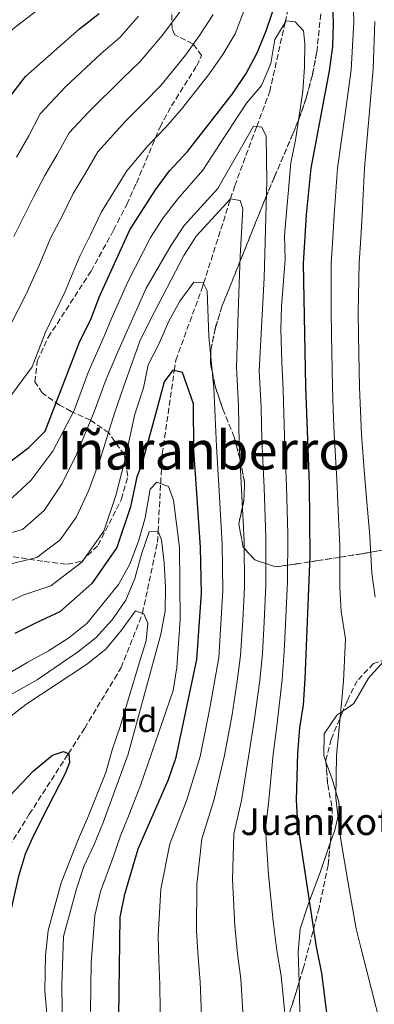
# Model space of a CAD drawing. Units: metres. Extents: x 616851 to 620287, y 4778017 to 4780389.
# Drawn here: x 619484 to 619590, y 4778965 to 4779260 of the extents above; entities that cross this region are included whole.
import ezdxf
from ezdxf.enums import TextEntityAlignment as Align

# ---------------------------------------------------------------- set-up
doc = ezdxf.new("R2010")
doc.units = ezdxf.units.M
doc.header["$MEASUREMENT"] = 0
doc.linetypes.add('DGN Style 3', pattern=[2.435890702152634, 1.739921930109024, -0.6959687720436097])
for name, color, linetype, lineweight in [('Barranco lineal', 142, 'DGN Style 3', 13), ('Curva de nivel directora', 30, 'Continuous', 30), ('Curva de nivel intermedia', 30, 'Continuous', 0), ('Etiqueta de zona arbolada', 92, 'Continuous', 0), ('Linea de separación interior de zonas arboladas', 92, 'DGN Style 3', 0), ('Línea de cambio de uso (parcela vista)', 92, 'Continuous', 0), ('Texto de Borda', 7, 'Continuous', 0), ('Texto de Área (paraje) menor', 7, 'Continuous', 0), ('Zona arbolada', 92, 'DGN Style 3', 0)]:
    doc.layers.add(name, color=color, linetype=linetype, lineweight=lineweight)
doc.styles.add('Style-Arial', font='arial.ttf')

msp = doc.modelspace()

# ---------------------------------------------------------------- linework, layer by layer
at = {"layer": 'Barranco lineal', "color": 142, "linetype": 'DGN Style 3', "lineweight": 13}
msp.add_polyline3d([(619475.79, 4779004.310000001, 270), (619487.0599999996, 4779022.189999999, 272.4600000000065), (619498.7300000006, 4779040.300000001, 275), (619503.6200000001, 4779047.91, 276.3899999999995), (619512.5199999996, 4779062.74, 280), (619514.5099999999, 4779066.060000001, 280.8699999999953), (619520.8099999996, 4779081.9, 284.8999999999942), (619520.9000000004, 4779082.310000001, 285), (619525.3799999999, 4779103.539999999, 289.3099999999977), (619525.5599999996, 4779106.77, 290), (619526.3499999996, 4779121.140000001, 295), (619526.8300000001, 4779129.939999999, 296.4199999999983), (619530.4199999999, 4779154.9, 300), (619530.8700000001, 4779158.01, 300.5599999999977), (619538.6600000003, 4779179.32, 304.679999999993), (619539.1900000004, 4779180.970000001, 305), (619547.25, 4779206.279999999, 310), (619548.4800000006, 4779210.130000001, 310.820000000007), (619555.0599999996, 4779227.880000001, 315), (619558.9500000002, 4779238.34, 316.8600000000006), (619563.5800000001, 4779259.07, 320), (619565.0099999999, 4779265.449999999, 321.2200000000012)], dxfattribs=at)
at = {"layer": 'Curva de nivel directora', "color": 30, "linetype": 'Continuous', "lineweight": 30, "flags": 128}
for points, elevation in [([(619577.4299999987, 4779273.550000003), (619577.9099999992, 4779258.850000001), (619577.7799999994, 4779251.850000001), (619576.6999999998, 4779244.510000001), (619571.2399999994, 4779215.470000002), (619569.8600000001, 4779201.52), (619568.9199999992, 4779186.95), (619569.6299999999, 4779150.17), (619570.7299999996, 4779120.890000002), (619570.989999999, 4779099.49), (619569.4800000002, 4779062.680000001), (619568.9699999985, 4779054.940000001), (619567.9099999989, 4779048.020000001), (619567.2499999995, 4779040.420000001), (619566.8799999985, 4779026.410000001), (619567.2699999996, 4779019.37), (619572.8799999999, 4778982.490000002), (619574.4800000003, 4778974.670000001), (619577.1699999992, 4778953.36)], 325), ([(619476.6299999985, 4779124.24), (619486.8900000004, 4779131.850000001), (619491.8500000001, 4779136.810000001), (619502.2199999992, 4779163.710000001), (619505.3199999994, 4779169.990000002), (619508.0499999984, 4779177.090000001), (619517.0999999987, 4779196.95), (619524.8499999981, 4779208.990000002), (619528.9699999997, 4779214.66), (619534.399999999, 4779220.390000001), (619547.7999999989, 4779237.650000001), (619551.8899999993, 4779243.770000001), (619555.1900000006, 4779249.939999999), (619557.8999999998, 4779256.570000002), (619562.5899999992, 4779270.350000001)], 325), ([(619367.1200000005, 4779261.380000002), (619382.0099999988, 4779245.410000001), (619397.7800000003, 4779230.550000002), (619403.3799999994, 4779226.340000001), (619415.9000000008, 4779218.439999999), (619422.1900000006, 4779215.350000001), (619434.8300000007, 4779207.99), (619441.1799999987, 4779205.050000001), (619448.539999999, 4779202.880000001), (619455.5199999996, 4779203.350000001), (619461.9299999999, 4779206.500000002), (619467.2599999986, 4779211.640000002), (619471.349999999, 4779218.02), (619478.3899999999, 4779230.619999999), (619481.6599999999, 4779237.32), (619485.909999999, 4779242.890000001), (619502.0499999992, 4779257.100000001), (619507.9500000002, 4779261.660000001)], 350), ([(619536.1600000004, 4779144.960000004), (619532.8900000004, 4779154.300000001), (619529.9899999991, 4779155.01), (619527.3799999984, 4779151.490000002), (619524.7099999995, 4779141.450000001), (619520.6100000002, 4779126.590000002), (619519.2600000001, 4779123.070000002), (619517.3400000001, 4779114.180000001), (619513.2400000008, 4779101.930000001), (619505.7999999999, 4779091.160000003), (619496.1900000009, 4779082.750000001), (619489.1099999998, 4779079.440000001), (619482.7499999985, 4779076.220000002)], 300), ([(619513.7799999994, 4778954.400000002), (619514.230000001, 4778991.390000002), (619515.6300000002, 4778998.310000002), (619519.5899999987, 4779011.810000001), (619528.6900000004, 4779032.62), (619530.959999999, 4779039.250000002), (619537.2099999987, 4779068.440000001), (619538.5299999998, 4779088.32), (619538.2399999991, 4779101.960000002), (619537.1199999992, 4779118.27), (619536.2699999999, 4779131.12), (619536.1600000004, 4779144.960000004)], 300), ([(619417.5999999996, 4778977.699999999), (619423.3199999996, 4778981.730000001), (619428.9599999988, 4778986.950000001), (619444.6900000002, 4779003.410000001), (619450.4500000001, 4779007.390000002), (619463.8099999998, 4779013.390000001), (619470.0500000004, 4779017.480000001), (619475.0700000006, 4779022.36), (619481.3699999994, 4779027.760000001), (619488.3200000008, 4779035.210000001), (619493.9800000002, 4779039.84), (619497.3199999996, 4779040.920000002), (619498.8699999986, 4779040.240000002), (619499.0699999997, 4779037.689999999), (619497.8400000005, 4779034.590000002), (619492.6100000001, 4779024.300000001), (619488.2299999992, 4779015.660000003), (619485.8499999987, 4779010.220000002), (619483.6899999996, 4779003.260000001), (619479.4099999992, 4778984.160000001), (619478.3200000006, 4778976.49), (619477.6199999988, 4778968.950000001), (619477.8800000002, 4778961.960000002)], 275)]:
    msp.add_lwpolyline(points, dxfattribs=dict(at, elevation=elevation))
at = {"layer": 'Curva de nivel intermedia', "color": 30, "linetype": 'Continuous', "lineweight": 0, "flags": 128}
for points, elevation in [([(619498.9400000002, 4779225.99), (619504.6399999999, 4779232.099999999), (619514.990000001, 4779242.409999999), (619520.2500000005, 4779247.359999998), (619526.7700000004, 4779255.11), (619531.0500000007, 4779260.83), (619535.4200000005, 4779267.079999999), (619540.4699999997, 4779278.3), (619543.9500000001, 4779286.25), (619546.3400000016, 4779294.390000001), (619548.9299999999, 4779303.42), (619553.4200000004, 4779317.119999998), (619554.9200000003, 4779324), (619555.4299999998, 4779330.980000001), (619555.3899999997, 4779352.289999999), (619554.8200000019, 4779359.600000001), (619554.4400000019, 4779373.8), (619556.8500000014, 4779376.739999999), (619559.5000000001, 4779376.13), (619564.1900000018, 4779372.600000001), (619569.82, 4779367.779999998), (619581.1500000001, 4779359.289999999), (619587.5700000017, 4779355.539999999), (619592.5400000005, 4779350.529999999)], 340.0000000000002), ([(619583.630000001, 4779276.529999999), (619584.1299999995, 4779259.08), (619583.3200000004, 4779244.819999999), (619581.4000000004, 4779231.01), (619579.2800000014, 4779215.46), (619578.250000001, 4779201.49), (619577.7900000006, 4779194.499999999), (619577.3100000002, 4779187.050000001), (619577.3100000002, 4779172.599999998), (619577.4300000007, 4779165.600000001), (619577.7100000002, 4779150.000000001), (619577.9800000006, 4779143.009999999), (619578.26, 4779135.949999998), (619579.0100000009, 4779122.349999999), (619579.3799999999, 4779115.289999999), (619579.9299999997, 4779102.409999999), (619579.9600000009, 4779089.91), (619580.3000000007, 4779082.810000001), (619581.5900000005, 4779074.680000001), (619581.0200000005, 4779062.039999999), (619580.3099999996, 4779054.34), (619578.9200000016, 4779039.75), (619578.7500000017, 4779027.140000001), (619580.2300000014, 4779014.570000002), (619582.2800000011, 4779002.15), (619584.8100000012, 4778987.92), (619586.3500000014, 4778981.899999999), (619595.1700000013, 4778946.999999999)], 330.0000000000002), ([(619480.6200000006, 4779146.149999999), (619487.8700000015, 4779155.970000001), (619491.9000000015, 4779166.42), (619497.7100000008, 4779178.32), (619502.2100000002, 4779189.099999999), (619505.3500000006, 4779195.470000001), (619508.6299999997, 4779202.390000001), (619512.3900000014, 4779208.399999999), (619516.2100000014, 4779214.66), (619522.4600000009, 4779222.15), (619527.9300000004, 4779227.729999999), (619532.5400000016, 4779233.06), (619540.7900000017, 4779243.470000002), (619544.9400000002, 4779249.459999999), (619548.6000000014, 4779255.66), (619554.8300000008, 4779271.84)], 330.0000000000002), ([(619494.2100000004, 4779266.399999999), (619482.8500000013, 4779257.66), (619472.4900000012, 4779248.78), (619466.9700000003, 4779238.220000001), (619460.98, 4779228.23), (619451.5800000011, 4779221.600000001), (619440.1100000001, 4779222.960000001), (619433.4900000017, 4779225.25), (619423.3799999999, 4779231.140000001), (619413.0700000012, 4779236.940000001), (619403.86, 4779243.300000002), (619395.3200000017, 4779251.349999998), (619386.9599999997, 4779259.779999999), (619380.3500000003, 4779263.99)], 355.0000000000002), ([(619429.54, 4779162.48), (619436.4500000011, 4779159.509999999), (619444.2899999999, 4779156.440000001), (619452.6100000015, 4779154.859999999), (619464.0199999999, 4779155.210000001), (619474.3399999997, 4779160.449999998), (619481.3899999994, 4779168.600000001), (619485.9800000006, 4779177.550000002), (619490.1, 4779186.65), (619493.4800000018, 4779194.74), (619496.8500000002, 4779201.109999998), (619500.1600000005, 4779207.82), (619503.8900000011, 4779213.949999999), (619507.5700000002, 4779220.33), (619515.9499999998, 4779229.649999999), (619521.4599999995, 4779235.069999999), (619526.4000000015, 4779240.21), (619533.7799999999, 4779249.289999999), (619537.990000001, 4779255.140000002), (619542.0099999999, 4779261.369999998)], 335), ([(619480.8500000008, 4779115.8), (619487.4700000014, 4779122.039999999), (619494.0600000008, 4779130.800000001), (619500.430000001, 4779142.96), (619504.7100000014, 4779154.359999999), (619509.4500000001, 4779165.230000001), (619511.6500000015, 4779170.499999999), (619516.4999999999, 4779181.480000001), (619523.3100000003, 4779194.699999999), (619527.1300000002, 4779200.560000001), (619531.4599999997, 4779206.24), (619538.9100000019, 4779214.890000001), (619548.0100000014, 4779228.819999999), (619552.000000001, 4779234.84), (619556.5099999994, 4779240.220000002), (619559.3300000003, 4779246.789999999), (619560.5000000015, 4779253.909999999), (619563.8499999997, 4779259.509999999), (619566.57, 4779259.23), (619569.1000000002, 4779256.569999999), (619569.430000001, 4779252.699999998), (619569.3500000006, 4779245.7), (619568.85, 4779238.46), (619566.6700000007, 4779223.859999999), (619565.2800000003, 4779217), (619563.4100000017, 4779195.300000001), (619563.5599999992, 4779188.09), (619562.4500000007, 4779174.109999999), (619562.2699999996, 4779167.279999998), (619562.6300000015, 4779157.380000001), (619562.9400000002, 4779149.130000001), (619563.3800000004, 4779135.17), (619564.0100000007, 4779120.359999999), (619564.3600000016, 4779105.9), (619564.260000001, 4779091.66), (619563.7100000011, 4779079.08), (619563.3200000002, 4779070.899999999), (619562.7300000022, 4779062.46), (619561.180000001, 4779049.369999998), (619559.9900000019, 4779040.189999999), (619558.6799999998, 4779026.369999998), (619557.740000001, 4779017.850000001), (619558.6300000006, 4779004.079999999), (619560.0099999999, 4778990.220000001), (619561.1200000006, 4778981.470000001), (619562.3800000013, 4778973.810000001), (619563.7400000002, 4778959.500000001)], 320.0000000000002), ([(619483.2300000013, 4779218.689999999), (619486.8900000004, 4779225.069999999), (619490.3000000011, 4779231.66), (619497.9000000008, 4779239.810000001), (619508.5200000001, 4779249.75), (619514.1000000014, 4779254.509999999), (619519.7600000009, 4779260.930000001)], 345.0000000000002), ([(619590.3500000001, 4779259.320000002), (619589.9299999999, 4779245.119999998), (619588.6800000004, 4779231.279999998), (619587.3300000003, 4779215.439999999), (619586.6399999997, 4779201.470000001), (619586.1800000014, 4779194.480000001), (619585.7000000009, 4779187.140000001), (619585.4300000004, 4779172.25), (619585.54, 4779165.249999999), (619585.7800000014, 4779149.830000001), (619586.0700000019, 4779142.84), (619586.3700000015, 4779135.730000001), (619587.2800000012, 4779123.810000001), (619587.9500000017, 4779116.689999999), (619588.8700000005, 4779105.33), (619589.5099999997, 4779094.310000001), (619590.4599999996, 4779087.100000001)], 335), ([(619478.3000000005, 4779105.46), (619485.0700000008, 4779107.369999999), (619491.4700000002, 4779113.08), (619496.9000000017, 4779121.079999999), (619501.22, 4779129.75), (619506.5000000017, 4779142.58), (619510.0300000011, 4779152.32), (619513.5800000007, 4779160.470000001), (619522.0400000007, 4779179.5), (619529.5199999998, 4779192.439999999), (619533.3700000008, 4779198.289999999), (619543.4200000003, 4779209.4), (619554.0799999998, 4779228.02), (619556.6400000014, 4779227.659999999), (619557.930000001, 4779224.970000001), (619558.1299999999, 4779211.689999999), (619557.35, 4779182.649999999), (619555.820000001, 4779154.830000001), (619556.4000000021, 4779143.890000001), (619556.600000001, 4779134.16), (619557.2800000006, 4779119.84), (619557.8300000004, 4779104.92), (619557.8300000004, 4779090.829999999), (619557.3000000007, 4779079.640000001), (619556.7900000011, 4779070.279999998), (619555.990000001, 4779062.24), (619554.4599999997, 4779050.710000002)], 315.0000000000005), ([(619482.4800000002, 4779194.98), (619488.35, 4779206.75), (619491.6900000015, 4779213.259999999), (619495.3900000006, 4779219.51), (619498.9400000002, 4779225.99)], 340.0000000000002), ([(619479.6600000017, 4779096.58), (619489.2900000009, 4779098.940000001), (619496.2800000003, 4779104.230000001), (619501.1600000019, 4779111.180000001), (619504.8200000009, 4779119.140000001), (619508.3900000005, 4779128.699999999), (619512.5700000003, 4779142.2), (619515.3399999996, 4779150.28), (619520.140000001, 4779163.66), (619523.2300000021, 4779169.939999999), (619533.2800000014, 4779189.34), (619537.0800000012, 4779195.220000001), (619547.2699999993, 4779206.300000001), (619550.1600000015, 4779205.779999999), (619550.9600000017, 4779203.24), (619550.1100000001, 4779189.119999998), (619549.4800000021, 4779172.350000001), (619549.0599999996, 4779155.92), (619549.6600000008, 4779144.24), (619549.8200000017, 4779133.149999999), (619550.5599999994, 4779119.32), (619551.3000000014, 4779103.929999999), (619551.400000002, 4779089.99), (619550.8900000001, 4779080.210000002), (619550.2599999999, 4779069.67), (619549.2400000007, 4779062.029999998), (619547.7300000018, 4779052.06), (619545.4699999999, 4779039.720000002), (619542.2800000003, 4779026.289999999), (619538.6600000015, 4779014.83), (619537.1300000004, 4779001.199999998), (619537.0800000012, 4778987.310000001), (619537.5900000009, 4778979.430000001), (619538.180000001, 4778972.100000001), (619538.7599999999, 4778956.949999998)], 310), ([(619478.8600000015, 4779084.710000001), (619485.4400000018, 4779087.769999999), (619493.5199999998, 4779090.5), (619502.8200000004, 4779097.560000001), (619509.3400000005, 4779106.83), (619512.9200000013, 4779117.51), (619515.560000001, 4779127.650000001), (619518.6400000011, 4779141.819999999), (619521.2200000006, 4779149.699999999), (619522.6399999998, 4779156.569999999), (619525.8000000003, 4779162.83), (619528.7100000004, 4779169.480000001), (619532.040000001, 4779175.66), (619536.29, 4779181.359999998), (619539.0999999996, 4779181.17), (619540.2300000007, 4779178.720000001), (619540.7500000015, 4779165.130000001), (619542.1999999998, 4779149.720000001), (619543.0400000003, 4779132.139999999)], 305.0000000000002), ([(619543.0400000003, 4779132.139999999), (619543.8400000005, 4779118.789999999), (619544.7700000004, 4779102.939999999), (619544.9600000002, 4779089.159999999), (619544.4800000021, 4779080.769999998), (619543.74, 4779069.050000001), (619542.4900000005, 4779061.81), (619541.0000000017, 4779053.4), (619538.2100000001, 4779039.48), (619534.0800000017, 4779026.25), (619529.1300000007, 4779013.319999999), (619526.3800000015, 4778999.749999999), (619525.6100000005, 4778985.849999999), (619525.8200000004, 4778978.41), (619526.0799999997, 4778971.249999999), (619526.2699999998, 4778955.679999999)], 305.0000000000002), ([(619476.0800000009, 4779061.460000001), (619486.6500000011, 4779067.720000002), (619492.770000001, 4779071.109999999), (619498.8600000018, 4779074.99), (619504.3499999993, 4779079.349999999), (619513.7800000017, 4779090.890000002), (619517.1500000001, 4779097.029999999), (619519.7300000017, 4779103.869999998), (619521.7600000014, 4779110.859999998), (619523.2300000021, 4779119.460000001), (619525.2500000005, 4779121.569999999), (619528.6600000013, 4779120.239999999), (619530.1400000011, 4779116.150000001), (619532.0099999997, 4779101.949999998), (619532.1399999993, 4779080.48), (619531.2100000017, 4779066.119999998), (619530.1299999999, 4779059.199999998), (619520.4300000013, 4779031.050000001), (619517.11, 4779022.600000001), (619514.3700000017, 4779015.779999998), (619512.0499999995, 4779009.100000001), (619508.3900000005, 4778999.09), (619506.6600000004, 4778991.88), (619505.5200000005, 4778977.730000001), (619505.390000001, 4778963.230000001)], 295.0000000000002), ([(619470.5199999998, 4779051.829999999), (619489.4299999995, 4779062.380000002), (619501.4600000014, 4779070.630000002), (619506.950000001, 4779074.970000001), (619511.8900000007, 4779080.34), (619515.97, 4779086.199999999), (619518.6299999999, 4779092.67), (619520.6200000015, 4779099.99), (619522.87, 4779106.630000002), (619525.5900000002, 4779106.77), (619526.6299999995, 4779104.32), (619527.4400000009, 4779097.369999999), (619527.7600000005, 4779090.16), (619527.6700000011, 4779082.9), (619526.4200000018, 4779076.019999999), (619516.6200000005, 4779040.199999999), (619509.1399999993, 4779019.75), (619506.4800000016, 4779013.100000001), (619503.320000001, 4779006.52), (619501.1500000008, 4778999.859999999), (619497.2600000015, 4778985.609999999), (619496.7400000007, 4778971.079999999), (619497.1299999997, 4778949.069999999)], 289.9999999999998), ([(619472.4600000001, 4779044.569999999), (619486.07, 4779054.970000001), (619504.1799999994, 4779067.029999998), (619509.9400000017, 4779071.609999998), (619514.6800000003, 4779077.23), (619518.8400000001, 4779083.01), (619521.3400000011, 4779082.16), (619522.4699999999, 4779079.3), (619522.0000000005, 4779074.09), (619519.8900000005, 4779067.42), (619514.3600000006, 4779048.74), (619511.9600000001, 4779041.779999999), (619509.9100000004, 4779034.699999998), (619504.7900000018, 4779021.679999999), (619501.7699999998, 4779014.800000001), (619496.5799999997, 4779001.649999999), (619492.6700000004, 4778987.449999999), (619491.9100000005, 4778979.91), (619491.6900000015, 4778969.279999999), (619492.3799999999, 4778961.529999998)], 285), ([(619554.4599999997, 4779050.710000002), (619552.7300000021, 4779039.949999999), (619550.4800000011, 4779026.33), (619548.2000000012, 4779016.34), (619547.8800000016, 4779002.640000001), (619548.5499999999, 4778988.770000001), (619549.3500000001, 4778980.449999998), (619550.28, 4778972.960000001), (619551.25, 4778958.230000001)], 315.0000000000005)]:
    msp.add_lwpolyline(points, dxfattribs=dict(at, elevation=elevation))
at = {"layer": 'Linea de separación interior de zonas arboladas', "color": 92, "linetype": 'DGN Style 3', "lineweight": 0}
msp.add_polyline3d([(619598.5999999996, 4779102.24, 340), (619589.1500000004, 4779100.57, 335), (619586.5899999999, 4779100.119999999, 333.6199999999953), (619579.9400000004, 4779099.060000001, 330), (619579.7100000001, 4779099.02, 329.8800000000047), (619573.3700000001, 4779098.050000001, 326.5599999999977), (619570.9100000003, 4779097.680000001, 325), (619566.7300000006, 4779097.039999999, 321.8600000000006), (619564.2999999998, 4779096.689999999, 320), (619560.8399999999, 4779096.199999999, 317.3800000000047), (619557.8300000001, 4779097.17, 315), (619554.4699999997, 4779098.25, 312.0399999999936), (619551.3099999996, 4779101.74, 310), (619551.0499999998, 4779102.029999999, 310), (619549.6900000004, 4779109.01, 310), (619550.8099999996, 4779114.16, 310), (619551.2300000006, 4779116.07, 309.9700000000012), (619551.4500000002, 4779121.369999999, 309.7799999999988), (619550.1100000005, 4779128.220000001, 309.9900000000052), (619550.0800000001, 4779128.32, 310), (619548.3399999999, 4779134.99, 311.5), (619544.9400000004, 4779143.380000001, 314.1699999999983), (619542.6399999997, 4779150.210000001, 314.1699999999983), (619541.2400000002, 4779157.130000001, 314.1699999999983), (619541.3399999999, 4779161.02, 314.1699999999983), (619542.7000000002, 4779167.699999999, 314.7899999999936), (619544.7699999996, 4779174.32, 316.2200000000012), (619557.6799999997, 4779206.460000001, 324), (619560.3799999999, 4779212.84, 324.6000000000058), (619565.9100000003, 4779225.720000001, 324.5), (619567.6500000004, 4779230.029999999, 324.9799999999959), (619569.9500000002, 4779236.66, 326.1900000000023), (619571.7300000006, 4779243.369999999, 327.4199999999983), (619573.0300000003, 4779250.130000001, 328.6900000000023), (619574.2199999997, 4779261.58, 330.8800000000047)], dxfattribs=at)
at = {"layer": 'Línea de cambio de uso (parcela vista)', "color": 92, "linetype": 'Continuous', "lineweight": 0}
for points in [[(619610.9842999997, 4779069.850099999, 342.687699999995), (619609.8200000003, 4779069.66, 342.1600000000035), (619602.9699999997, 4779069.41, 339.1199999999953), (619596.9900000002, 4779069.060000001, 334.8999999999942), (619592.9400000004, 4779067.779999999, 332.4799999999959), (619588.5099999999, 4779062.859999999, 332.2400000000052), (619584.1399999997, 4779055.310000001, 331.2599999999948), (619580.8447000004, 4779053.051300001, 331.1000000000058)], [(619580.8447000004, 4779053.051300001, 331.1000000000058), (619578.9900000002, 4779051.779999999, 331.0099999999948), (619575.2800000003, 4779046.27, 330.5200000000041), (619575.1200000001, 4779039.720000001, 330.2700000000041), (619575.789, 4779037.8935, 330.2700000000041)], [(619575.789, 4779037.8935, 330.2700000000041), (619577.6799999997, 4779032.730000001, 330.2700000000041), (619579.5899999999, 4779025.9, 330.2700000000041), (619579.79, 4779023.51, 330.2700000000041), (619578.4100000003, 4779017.439999999, 329.7799999999988), (619577.0504000002, 4779013.6689, 328.8997999999993)], [(619577.0504000002, 4779013.6689, 328.8997999999993), (619576.5099999999, 4779012.17, 328.5500000000029), (619574.0499999998, 4779004.77, 328.0599999999977), (619570.5199999996, 4778995.529999999, 325.8500000000058), (619568.0700000003, 4778987.930000001, 324.6199999999953), (619567.5099999999, 4778980.970000001, 324.0299999999988), (619567.7558000004, 4778971.986400001, 323.4631999999983)], [(619567.7558000004, 4778971.986400001, 323.4631999999983), (619568, 4778963.060000001, 322.8999999999942), (619565.7199999997, 4778956.51, 321.9900000000052), (619562.7374999998, 4778952.594799999, 319.8846999999951)]]:
    msp.add_polyline3d(points, dxfattribs=at)
at = {"layer": 'Zona arbolada', "color": 92, "linetype": 'DGN Style 3', "lineweight": 0, "extrusion": (0.008010119618214122, -0.1069609613015355, 0.9942309544271659), "elevation": -505871.4533644004, "flags": 128}
msp.add_lwpolyline([(974740.1198871854, 4692233.288264166), (974740.1198871854, 4692226.4059526)], dxfattribs=at)
at = {"layer": 'Zona arbolada', "color": 92, "linetype": 'DGN Style 3', "lineweight": 0}
for points in [[(619482.2100000001, 4779099.210000001, 317.4499999999971), (619491.5, 4779097.789999999, 314.0099999999948), (619498.4100000003, 4779096.980000001, 312.2799999999988), (619502.7800000003, 4779097.83, 311.5599999999977), (619507.6100000005, 4779102.630000001, 311.1000000000058), (619514.5999999996, 4779116.42, 311.1699999999983), (619516.5300000003, 4779123.289999999, 312.0500000000029), (619515.4000000004, 4779129.699999999, 314.0399999999936), (619510.8099999996, 4779136.26, 316.9600000000065), (619505.3600000005, 4779140.039999999, 319.6699999999983), (619499.5899999999, 4779142.65, 322.5), (619496.1399999997, 4779144.600000001, 324.3300000000018), (619490.9400000004, 4779148.230000001, 328.6399999999995), (619488.75, 4779151.49, 330.7200000000012), (619489.4400000004, 4779157.83, 331.1900000000023), (619492.7000000002, 4779164.810000001, 331.2200000000012), (619505.5499999998, 4779184.67, 331.2100000000065), (619512.29, 4779196.939999999, 331.429999999993), (619516.2000000002, 4779204.619999999, 331.6999999999971), (619519.1100000005, 4779210.970000001, 332.179999999993), (619526.1699999999, 4779227.789999999, 334.1600000000035), (619529.5800000001, 4779234.060000001, 334.3999999999942), (619537.1500000004, 4779246.060000001, 334.3300000000018), (619538.5999999996, 4779249.189999999, 334.6499999999942), (619535.9600000001, 4779252.67, 338.7200000000012), (619530.4500000002, 4779255.390000001, 344.6699999999983), (619529.7699999996, 4779257.26, 345.9600000000065), (619529.6100000005, 4779263.9, 348.1199999999953)], [(619529.7699999996, 4779257.26, 345.9600000000065), (619529.6100000005, 4779263.9, 348.1199999999953)], [(619598.5999999996, 4779102.24, 340), (619589.1500000004, 4779100.57, 335), (619586.5899999999, 4779100.119999999, 333.6199999999953), (619579.9400000004, 4779099.060000001, 330), (619579.7100000001, 4779099.02, 329.8800000000047), (619573.3700000001, 4779098.050000001, 326.5599999999977), (619570.9100000003, 4779097.680000001, 325), (619566.7300000006, 4779097.039999999, 321.8600000000006), (619564.2999999998, 4779096.689999999, 320), (619560.8399999999, 4779096.199999999, 317.3800000000047), (619557.8300000001, 4779097.17, 315), (619554.4699999997, 4779098.25, 312.0399999999936), (619551.3099999996, 4779101.74, 310), (619551.0499999998, 4779102.029999999, 310), (619549.6900000004, 4779109.01, 310), (619550.8099999996, 4779114.16, 310), (619551.2300000006, 4779116.07, 309.9700000000012), (619551.4500000002, 4779121.369999999, 309.7799999999988), (619550.1100000005, 4779128.220000001, 309.9900000000052), (619550.0800000001, 4779128.32, 310), (619548.3399999999, 4779134.99, 311.5), (619544.9400000004, 4779143.380000001, 314.1699999999983), (619542.6399999997, 4779150.210000001, 314.1699999999983), (619541.2400000002, 4779157.130000001, 314.1699999999983), (619541.3399999999, 4779161.02, 314.1699999999983), (619542.7000000002, 4779167.699999999, 314.7899999999936), (619544.7699999996, 4779174.32, 316.2200000000012), (619557.6799999997, 4779206.460000001, 324), (619560.3799999999, 4779212.84, 324.6000000000058), (619565.9100000003, 4779225.720000001, 324.5), (619567.6500000004, 4779230.029999999, 324.9799999999959), (619569.9500000002, 4779236.66, 326.1900000000023), (619571.7300000006, 4779243.369999999, 327.4199999999983), (619573.0300000003, 4779250.130000001, 328.6900000000023), (619574.2199999997, 4779261.58, 330.8800000000047)], [(619574.2199999997, 4779261.58, 330.8800000000047), (619573.0300000003, 4779250.130000001, 328.6900000000023), (619571.7300000006, 4779243.369999999, 327.4199999999983), (619569.9500000002, 4779236.66, 326.1900000000023), (619567.6500000004, 4779230.029999999, 324.9799999999959), (619565.9100000003, 4779225.720000001, 324.5), (619560.3799999999, 4779212.84, 324.6000000000058), (619557.6799999997, 4779206.460000001, 324), (619544.7699999996, 4779174.32, 316.2200000000012), (619542.7000000002, 4779167.699999999, 314.7899999999936), (619541.3399999999, 4779161.02, 314.1699999999983), (619541.2400000002, 4779157.130000001, 314.1699999999983), (619542.6399999997, 4779150.210000001, 314.1699999999983), (619544.9400000004, 4779143.380000001, 314.1699999999983), (619548.3399999999, 4779134.99, 311.5), (619550.0800000001, 4779128.32, 310), (619550.1100000005, 4779128.220000001, 309.9900000000052), (619551.4500000002, 4779121.369999999, 309.7799999999988), (619551.2300000006, 4779116.07, 309.9700000000012), (619550.8099999996, 4779114.16, 310), (619549.6900000004, 4779109.01, 310), (619551.0499999998, 4779102.029999999, 310), (619551.3099999996, 4779101.74, 310), (619554.4699999997, 4779098.25, 312.0399999999936), (619557.8300000001, 4779097.17, 315), (619560.8399999999, 4779096.199999999, 317.3800000000047), (619564.2999999998, 4779096.689999999, 320), (619566.7300000006, 4779097.039999999, 321.8600000000006), (619570.9100000003, 4779097.680000001, 325), (619573.3700000001, 4779098.050000001, 326.5599999999977), (619579.7100000001, 4779099.02, 329.8800000000047), (619579.9400000004, 4779099.060000001, 330), (619586.5899999999, 4779100.119999999, 333.6199999999953), (619589.1500000004, 4779100.57, 335), (619598.5999999996, 4779102.24, 340)], [(619482.2100000001, 4779099.210000001, 317.4499999999971), (619491.5, 4779097.789999999, 314.0099999999948), (619498.4100000003, 4779096.980000001, 312.2799999999988), (619502.7800000003, 4779097.83, 311.5599999999977), (619507.6100000005, 4779102.630000001, 311.1000000000058), (619514.5999999996, 4779116.42, 311.1699999999983), (619516.5300000003, 4779123.289999999, 312.0500000000029), (619515.4000000004, 4779129.699999999, 314.0399999999936), (619510.8099999996, 4779136.26, 316.9600000000065), (619505.3600000005, 4779140.039999999, 319.6699999999983), (619499.5899999999, 4779142.65, 322.5), (619496.1399999997, 4779144.600000001, 324.3300000000018), (619490.9400000004, 4779148.230000001, 328.6399999999995), (619488.75, 4779151.49, 330.7200000000012), (619489.4400000004, 4779157.83, 331.1900000000023), (619492.7000000002, 4779164.810000001, 331.2200000000012), (619505.5499999998, 4779184.67, 331.2100000000065), (619512.29, 4779196.939999999, 331.429999999993), (619516.2000000002, 4779204.619999999, 331.6999999999971), (619519.1100000005, 4779210.970000001, 332.179999999993), (619526.1699999999, 4779227.789999999, 334.1600000000035), (619529.5800000001, 4779234.060000001, 334.3999999999942), (619537.1500000004, 4779246.060000001, 334.3300000000018), (619538.5999999996, 4779249.189999999, 334.6499999999942), (619535.9600000001, 4779252.67, 338.7200000000012), (619530.4500000002, 4779255.390000001, 344.6699999999983), (619529.7699999996, 4779257.26, 345.9600000000065)], [(619610.9842999997, 4779069.850099999, 355.6463999999978), (619608.9699999997, 4779069.880000001, 354.7599999999948), (619602.6399999997, 4779069.57, 351.8500000000058), (619596.0899999999, 4779069.380000001, 349.429999999993), (619590, 4779067.279999999, 347.429999999993), (619585.1399999997, 4779062.119999999, 345.7599999999948), (619582.0899999999, 4779056.039999999, 344.3399999999965), (619580.8447000004, 4779053.051300001, 343.5871999999945)], [(619596.0899999999, 4779069.380000001, 349.429999999993), (619590, 4779067.279999999, 347.429999999993), (619585.1399999997, 4779062.119999999, 345.7599999999948), (619582.0899999999, 4779056.039999999, 344.3399999999965), (619579.8899999997, 4779050.76, 343.0099999999948), (619577.3099999996, 4779044.67, 340.4600000000065), (619575.7599999999, 4779038.279999999, 338.1499999999942), (619576.2999999998, 4779031.07, 337.3699999999953), (619577.5999999996, 4779024.119999999, 336.9799999999959), (619577.7100000001, 4779020.720000001, 336.6199999999953), (619576.4199999999, 4779006.930000001, 334.5399999999936), (619573.7100000001, 4778994.16, 332.7599999999948), (619569, 4778976.039999999, 330.7200000000012), (619564.8899999997, 4778962.65, 330.7899999999936)], [(619580.8447000004, 4779053.051300001, 343.5871999999945), (619579.8899999997, 4779050.76, 343.0099999999948), (619577.3099999996, 4779044.67, 340.4600000000065), (619575.7599999999, 4779038.279999999, 338.1499999999942), (619575.789, 4779037.8935, 338.1082000000025)], [(619576.2999999998, 4779031.07, 337.3699999999953), (619577.5999999996, 4779024.119999999, 336.9799999999959), (619577.7100000001, 4779020.720000001, 336.6199999999953), (619577.0504000002, 4779013.6689, 335.5565000000061)], [(619577.0504000002, 4779013.6689, 335.5565000000061), (619576.4199999999, 4779006.930000001, 334.5399999999936), (619573.7100000001, 4778994.16, 332.7599999999948), (619569, 4778976.039999999, 330.7200000000012), (619567.7558000004, 4778971.986400001, 330.741200000004)], [(619567.7558000004, 4778971.986400001, 330.741200000004), (619564.8899999997, 4778962.65, 330.7899999999936), (619563.0999999996, 4778955.02, 329.9700000000012), (619562.7374999998, 4778952.594799999, 329.6848999999929)]]:
    msp.add_polyline3d(points, dxfattribs=at)

# ---------------------------------------------------------------- texts
at = {"layer": 'Etiqueta de zona arbolada', "color": 92, "linetype": 'Continuous', "lineweight": 0, "style": 'Style-Arial'}
msp.add_text('Fd', height=7.000000000000002, dxfattribs=at).set_placement((619519.7074413651, 4779050.280010001, 288.8500000000058), align=Align.MIDDLE_CENTER)
at = {"layer": 'Texto de Borda', "color": 7, "linetype": 'Continuous', "lineweight": 0, "style": 'Style-Arial'}
msp.add_text('Juanikotxeren Borda', height=8, dxfattribs=at).set_placement((619550.2100000011, 4779015.970000002, 316.0299999999988))
at = {"layer": 'Texto de Área (paraje) menor', "color": 7, "linetype": 'Continuous', "lineweight": 0, "style": 'Style-Arial'}
msp.add_text('Iñaranberro', height=11.5, dxfattribs=at).set_placement((619539.2100044679, 4779131.06001, 305.4199999999983), align=Align.MIDDLE_CENTER)

doc.saveas('drawing.dxf')
